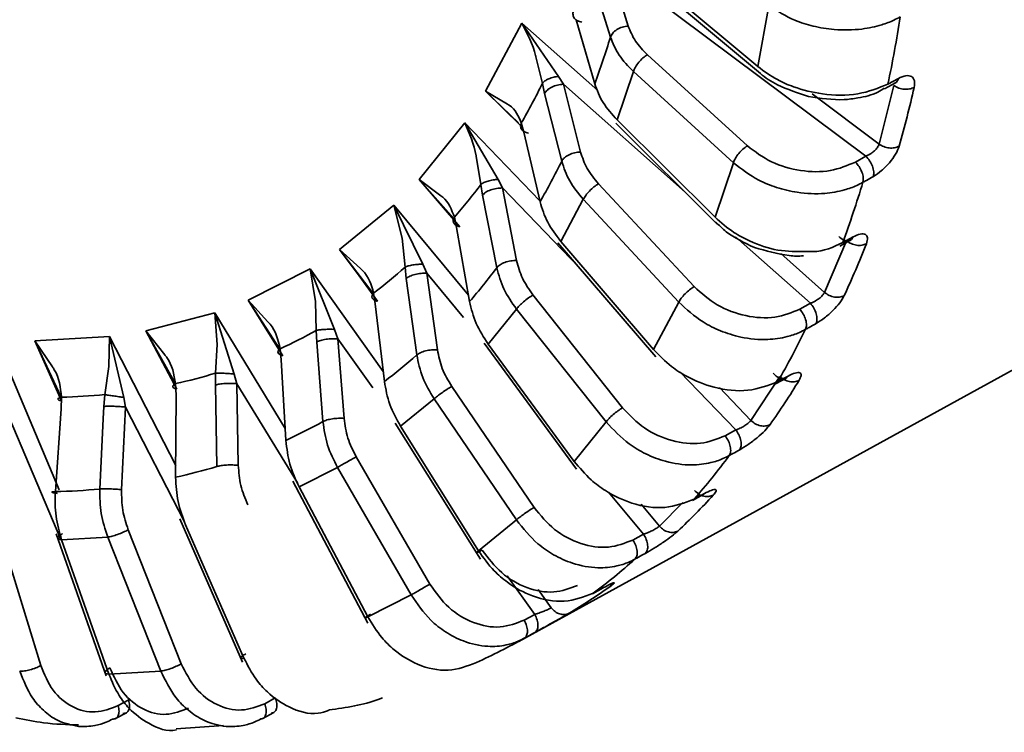
# Paper-space layout 'Blatt3' of a CAD drawing. Units: millimetres. Extents: x 0 to 2100, y 0 to 1485.
# Drawn here: x 871 to 875, y 141 to 144 of the extents above; entities that cross this region are included whole.
import ezdxf

# ---------------------------------------------------------------- set-up
doc = ezdxf.new("R2010")
doc.units = ezdxf.units.MM

psp = doc.layouts.new('Blatt3')

# ---------------------------------------------------------------- linework, layer by layer
at = {"color": 7, "linetype": 'Continuous', "lineweight": 35, "ltscale": 5}
for p, q in [((873.3385, 143.6474), (873.2613, 143.8947)), ((874.2857, 143.129), (873.2613, 143.8947)), ((873.1904, 143.8507), (873.2545, 143.6454)), ((873.8553, 143.4857), (873.4505, 143.8242)), ((873.4509, 143.8049), (873.8659, 143.4578)), ((873.8996, 143.7283), (873.8553, 143.4857)), ((872.7702, 143.3882), (872.9146, 143.6592)), ((873.0611, 143.4468), (872.9146, 143.6592)), ((873.205, 143.4171), (873.1306, 143.6726)), ((873.8134, 143.1698), (873.4149, 143.5331)), ((873.2944, 143.2732), (873.3592, 143.4661)), ((873.3592, 143.4661), (873.7576, 143.1029)), ((872.9962, 143.419), (873.0049, 143.3787)), ((873.0801, 143.4151), (873.0611, 143.4468)), ((873.1485, 143.1453), (873.0801, 143.4151)), ((874.3604, 143.397), (874.4039, 143.4204)), ((874.3738, 143.4161), (874.4154, 143.4386)), ((872.9011, 143.2611), (872.7702, 143.3882)), ((872.7702, 143.3882), (872.9101, 143.2501)), ((873.0049, 143.3787), (873.0733, 143.109)), ((874.0712, 143.3776), (874.3383, 143.1771)), ((874.3383, 143.1771), (874.3976, 143.4098)), ((872.5055, 143.0361), (872.6873, 143.2619)), ((872.8196, 143.0363), (872.6873, 143.2619)), ((872.9225, 143.224), (872.9123, 143.2615)), ((873.2885, 143.2604), (873.6942, 142.857)), ((873.6846, 142.8853), (873.2944, 143.2732)), ((872.987, 142.9471), (872.9225, 143.224)), ((873.7576, 143.1029), (873.6846, 142.8853)), ((874.2857, 143.129), (874.2438, 143.1053)), ((872.6438, 142.8799), (872.5055, 143.0361)), ((872.5055, 143.0361), (872.6677, 142.8476)), ((872.837, 143.0021), (872.8196, 143.0363)), ((873.601, 142.609), (873.2201, 143.0187)), ((872.7513, 143.0163), (872.7581, 142.9736)), ((872.8935, 142.7131), (872.837, 143.0021)), ((872.9022, 141.1955), (876.2172, 143.0158)), ((872.7581, 142.9736), (872.8146, 142.6845)), ((873.0699, 142.7893), (873.1592, 142.9569)), ((873.1592, 142.9569), (873.54, 142.5472)), ((872.1882, 142.7568), (872.4044, 142.9338)), ((872.5204, 142.6985), (872.4044, 142.9338)), ((872.4044, 142.9338), (872.4377, 142.8021)), ((872.6544, 142.8447), (872.6457, 142.8851)), ((872.7061, 142.5497), (872.6544, 142.8447)), ((873.0583, 142.7839), (873.4483, 142.3287)), ((873.4393, 142.3582), (873.0699, 142.7893)), ((874.1209, 142.586), (874.2087, 142.7915)), ((874.1815, 142.7708), (874.2247, 142.7941)), ((874.1933, 142.7846), (874.2348, 142.8071)), ((871.8231, 142.5545), (872.0704, 142.6799)), ((872.1681, 142.4386), (872.0704, 142.6799)), ((872.0704, 142.6799), (872.0919, 142.5503)), ((872.4493, 142.6863), (872.4538, 142.6417)), ((872.5357, 142.6623), (872.5204, 142.6985)), ((872.2654, 142.6516), (872.3396, 142.5505)), ((872.4538, 142.6417), (872.4958, 142.3368)), ((872.5777, 142.3574), (872.5357, 142.6623)), ((872.3304, 142.5407), (872.3236, 142.5834)), ((873.316, 142.1261), (872.9588, 142.5758)), ((872.3667, 142.2311), (872.3304, 142.5407)), ((872.7806, 142.3802), (872.8929, 142.5198)), ((872.8929, 142.5198), (873.2502, 142.0701)), ((873.54, 142.5472), (873.4393, 142.3582)), ((874.0645, 142.5428), (874.0224, 142.5192)), ((871.4161, 142.4326), (871.6906, 142.5044)), ((871.7683, 142.2608), (871.6906, 142.5044)), ((871.6906, 142.5044), (871.6999, 142.3788)), ((871.5333, 142.2217), (871.4161, 142.4326)), ((871.4161, 142.4326), (871.5389, 142.2008)), ((871.8931, 142.4428), (871.9614, 142.3338)), ((872.0949, 142.4343), (872.0967, 142.3883)), ((872.181, 142.4009), (872.1681, 142.4386)), ((870.9736, 142.3929), (871.2709, 142.41)), ((871.0777, 142.1679), (870.9736, 142.3929)), ((870.9736, 142.3929), (871.0788, 142.1535)), ((871.2709, 142.41), (871.2677, 142.2903)), ((871.3273, 142.1678), (871.2709, 142.41)), ((872.206, 142.0839), (872.181, 142.4009)), ((871.9556, 142.3167), (871.9512, 142.3614)), ((872.0967, 142.3883), (872.1217, 142.0713)), ((872.7638, 142.3831), (873.1321, 141.881)), ((873.1234, 141.9127), (872.7806, 142.3802)), ((871.9741, 141.9965), (871.9556, 142.3167)), ((871.6938, 142.2641), (871.6927, 142.2173)), ((871.7784, 142.2221), (871.7683, 142.2608)), ((873.8274, 142.0759), (873.9424, 142.251)), ((873.9249, 142.2212), (873.9678, 142.2444)), ((873.9344, 142.2303), (873.9759, 142.2528)), ((871.536, 142.1763), (871.5343, 142.2223)), ((871.6927, 142.2173), (871.6984, 141.8922)), ((871.7842, 141.897), (871.7784, 142.2221)), ((872.9631, 141.7289), (872.6351, 142.2115)), ((871.0783, 142.1218), (871.0794, 142.1685)), ((871.2522, 142.1784), (871.2479, 142.1315)), ((871.3345, 142.1288), (871.3273, 142.1678)), ((871.5345, 141.8494), (871.536, 142.1763)), ((872.431, 142.0523), (872.5647, 142.1617)), ((872.5647, 142.1617), (872.8927, 141.6791)), ((871.0549, 141.7921), (871.0783, 142.1218)), ((871.319, 141.7996), (871.3345, 142.1288)), ((871.2456, 142.0825), (871.2324, 141.8024)), ((872.4096, 142.0647), (872.7492, 141.5224)), ((872.7419, 141.5557), (872.431, 142.0523)), ((873.2502, 142.0701), (873.1234, 141.9127)), ((873.7674, 142.038), (873.7254, 142.0146)), ((872.5478, 141.4235), (872.2542, 141.9314)), ((872.0267, 141.8107), (872.1795, 141.8882)), ((872.1795, 141.8882), (872.4731, 141.3803)), ((872.0014, 141.8338), (872.3007, 141.2683)), ((872.3007, 141.2929), (872.0267, 141.8107)), ((873.5946, 141.7569), (873.6372, 141.78)), ((873.6012, 141.762), (873.6425, 141.7845)), ((871.5505, 141.6834), (871.801, 141.1126)), ((871.8069, 141.1285), (871.574, 141.6593)), ((872.8927, 141.6791), (872.7419, 141.5557)), ((870.9968, 141.099), (870.8317, 141.6337)), ((871.0588, 141.6238), (871.2575, 141.0578)), ((871.0801, 141.6005), (871.2639, 141.6111)), ((871.2639, 141.6111), (871.4753, 141.0769)), ((871.5568, 141.106), (871.3453, 141.6402)), ((873.3994, 141.6225), (873.3573, 141.5992)), ((871.2681, 141.065), (871.0801, 141.6005)), ((873.1988, 141.3869), (873.2401, 141.4095)), ((872.4731, 141.3803), (872.3007, 141.2929)), ((873.1958, 141.385), (873.2381, 141.4082)), ((872.966, 141.3029), (872.9239, 141.2798)), ((871.4753, 141.0769), (871.2681, 141.065)), ((871.3473, 140.9619), (871.3053, 140.9392)), ((871.9318, 140.97), (871.8898, 140.9471)), ((871.2946, 140.8874), (871.3383, 140.911)), ((871.8818, 140.8883), (871.9254, 140.912)), ((871.5366, 140.8471), (871.725, 140.8598))]:
    psp.add_line(p, q, dxfattribs=at)
at = {"color": 1, "linetype": 'Continuous', "lineweight": 35, "ltscale": 5}
for p, q in [((872.9146, 143.6592), (873.2172, 143.39)), ((873.2545, 143.6454), (873.2676, 143.6034)), ((872.9708, 143.5244), (872.9962, 143.419)), ((873.5656, 142.9849), (873.0801, 143.4151)), ((872.8579, 143.3356), (872.7702, 143.3882)), ((872.6873, 143.2619), (872.9861, 142.9511)), ((872.7321, 143.1285), (872.7513, 143.0163)), ((872.5913, 142.9714), (872.5055, 143.0361)), ((873.1431, 142.6849), (872.837, 143.0021)), ((872.4044, 142.9338), (872.7018, 142.5743)), ((872.4377, 142.8021), (872.4493, 142.6863)), ((874.0645, 142.5428), (873.7659, 142.8074)), ((872.3222, 142.581), (872.1882, 142.7568)), ((872.1882, 142.7568), (872.2654, 142.6516)), ((872.2711, 142.681), (872.1882, 142.7568)), ((873.9473, 142.7404), (874.1209, 142.586)), ((872.0704, 142.6799), (872.3621, 142.2703)), ((872.6821, 142.486), (872.5357, 142.6623)), ((871.9502, 142.3603), (871.8231, 142.5545)), ((871.8231, 142.5545), (871.8931, 142.4428)), ((871.9024, 142.4686), (871.8231, 142.5545)), ((872.0919, 142.5503), (872.0949, 142.4343)), ((871.6906, 142.5044), (871.9714, 142.0431)), ((871.491, 142.3373), (871.4161, 142.4326)), ((870.8179, 142.3982), (871.0699, 141.7995)), ((871.0432, 142.2892), (870.9736, 142.3929)), ((871.2709, 142.41), (871.5347, 141.8956)), ((872.3205, 142.2057), (872.181, 142.4009)), ((871.6999, 142.3788), (871.6938, 142.2641)), ((871.2677, 142.2903), (871.2522, 142.1784)), ((873.7674, 142.038), (873.5441, 142.2694)), ((872.0202, 141.8269), (871.7784, 142.2221)), ((873.7019, 142.2064), (873.8274, 142.0759)), ((871.0768, 141.601), (870.8561, 142.1223)), ((871.2479, 142.1315), (871.2456, 142.0825)), ((871.5699, 141.6722), (871.3345, 142.1288)), ((873.3994, 141.6225), (873.2601, 141.7902)), ((873.3907, 141.7416), (873.4625, 141.6548)), ((873.4625, 141.6548), (873.5559, 141.7494)), ((872.966, 141.3029), (872.8564, 141.4562)), ((872.9799, 141.4026), (873.0319, 141.3295))]:
    psp.add_line(p, q, dxfattribs=at)
at = {"color": 7, "linetype": 'Continuous', "lineweight": 35, "ltscale": 25}
for centre, radius, start, end in [((869.3018, 144.4805), 5.1824, 348.1479, 351.1579), ((869.892, 144.6337), 3.5293, 339.8346, 343.0267), ((870.5566, 144.6178), 2.7183, 330.0672, 333.8311), ((869.9417, 144.4353), 4.6525, 344.2003, 347.1792), ((870.501, 144.3757), 2.8672, 330.116, 333.7823), ((870.2802, 144.2326), 4.1725, 339.6934, 343.1715), ((870.9194, 144.3828), 2.2854, 319.0553, 323.2806), ((870.7947, 144.1509), 3.7525, 335.1355, 338.5734), ((871.0906, 144.2179), 2.0474, 307.0297, 311.5765), ((870.8837, 144.1277), 2.4107, 319.1101, 323.2259), ((871.1192, 144.1801), 2, 294.5807, 299.1991), ((871.0001, 143.9276), 3.3898, 329.9539, 333.9486), ((871.0643, 143.9538), 2.1596, 307.0886, 311.5176), ((871.0721, 144.3139), 2.142, 282.4593, 286.8712), ((871.3799, 143.8424), 3.0903, 324.7584, 328.6715), ((871.0236, 144.6446), 2.4767, 271.2912, 275.2961), ((871.0945, 143.9139), 2.1096, 294.6405, 299.1392), ((871.4526, 143.6344), 2.85, 318.9281, 323.4126), ((871.0448, 144.055), 2.2594, 282.5165, 286.814), ((870.9936, 144.4039), 2.6125, 271.3432, 275.2442), ((871.7072, 143.5835), 2.6724, 313.1892, 317.5003), ((871.6661, 143.4288), 2.5532, 306.8927, 311.7185), ((871.8225, 143.449), 2.495, 300.8642, 305.3775), ((871.7018, 143.3816), 2.494, 294.4416, 299.3433)]:
    psp.add_arc(centre, radius, start, end, dxfattribs=at)
at = {"color": 7, "linetype": 'Continuous', "lineweight": 35, "ltscale": 5}
for points, knots in [([(873.8996, 143.7283), (873.9325, 143.7073), (873.9852, 143.6736), (874.0774, 143.6451), (874.1681, 143.63), (874.2629, 143.6316), (874.3422, 143.6485), (874.3917, 143.6671), (874.4145, 143.6795), (874.4227, 143.6839)], [0, 0, 0, 0, 0.220363, 0.352788, 0.499751, 0.692886, 0.840753, 0.943167, 1, 1, 1, 1]), ([(873.1533, 143.6626), (873.1476, 143.6641), (873.1357, 143.667), (873.1235, 143.6775), (873.1169, 143.6912), (873.1185, 143.7017), (873.1192, 143.7067)], [0, 0, 0, 0, 0.24273, 0.499992, 0.757258, 1, 1, 1, 1]), ([(872.9146, 143.6592), (872.9365, 143.6167), (872.9593, 143.5726), (872.9703, 143.5262), (872.9708, 143.5244)], [0, 0, 0, 0, 0.962686, 1, 1, 1, 1]), ([(873.4149, 143.5331), (873.3976, 143.5508), (873.3629, 143.5863), (873.3466, 143.6271), (873.3385, 143.6474)], [0, 0, 0, 0, 0.500004, 1, 1, 1, 1]), ([(873.2676, 143.6034), (873.2773, 143.579), (873.2969, 143.5301), (873.3384, 143.4874), (873.3592, 143.4661)], [0, 0, 0, 0, 0.499999, 1, 1, 1, 1]), ([(874.3738, 143.4161), (874.3353, 143.4005), (874.2583, 143.3694), (874.1205, 143.3709), (874.0109, 143.3978), (873.9229, 143.4361), (873.8802, 143.4674), (873.8553, 143.4857)], [0, 0, 0, 0, 0.249613, 0.499239, 0.703901, 0.827331, 1, 1, 1, 1]), ([(873.86, 143.4636), (873.8617, 143.4619), (873.8816, 143.4419), (873.9454, 143.4032), (874.0148, 143.3809), (874.057, 143.3672)], [0, 0, 0, 0, 0.035337, 0.413119, 1, 1, 1, 1]), ([(874.4154, 143.4386), (874.4257, 143.4431), (874.4463, 143.452), (874.469, 143.448), (874.4816, 143.4317), (874.4793, 143.4124), (874.4782, 143.4029)], [0, 0, 0, 0, 0.250355, 0.502417, 0.753931, 1, 1, 1, 1]), ([(873.0611, 143.4468), (873.0545, 143.4458), (873.0408, 143.4439), (873.0212, 143.4373), (873.0049, 143.4287), (872.9991, 143.4222), (872.9962, 143.419)], [0, 0, 0, 0, 0.236216, 0.490959, 0.750621, 1, 1, 1, 1]), ([(873.205, 143.4171), (873.2144, 143.3916), (873.2333, 143.3408), (873.274, 143.2958), (873.2944, 143.2732)], [0, 0, 0, 0, 0.5, 1, 1, 1, 1]), ([(874.4154, 143.4386), (874.4135, 143.4331), (874.41, 143.4229), (874.4015, 143.4198), (874.3976, 143.4184)], [0, 0, 0, 0, 0.540632, 1, 1, 1, 1]), ([(874.057, 143.3672), (874.105, 143.3597), (874.172, 143.3492), (874.2645, 143.3614), (874.3206, 143.3748), (874.351, 143.3941), (874.3592, 143.3992)], [0, 0, 0, 0, 0.440137, 0.614876, 0.896493, 1, 1, 1, 1]), ([(872.9123, 143.2615), (872.9007, 143.2886), (872.8883, 143.3179), (872.86, 143.3343), (872.8579, 143.3356)], [0, 0, 0, 0, 0.92544, 1, 1, 1, 1]), ([(872.6873, 143.2619), (872.7055, 143.2191), (872.724, 143.1758), (872.732, 143.1291), (872.7321, 143.1285)], [0, 0, 0, 0, 0.987288, 1, 1, 1, 1]), ([(872.9403, 143.2202), (872.9349, 143.2217), (872.9236, 143.2248), (872.9129, 143.2348), (872.9082, 143.2475), (872.9109, 143.2569), (872.9123, 143.2615)], [0, 0, 0, 0, 0.242734, 0.499998, 0.757263, 1, 1, 1, 1]), ([(874.3383, 143.1771), (874.3365, 143.1728), (874.3339, 143.1661), (874.3266, 143.1568), (874.3184, 143.1483), (874.3081, 143.1404), (874.2964, 143.1334), (874.2895, 143.1305), (874.2857, 143.129)], [0, 0, 0, 0, 0.230475, 0.352664, 0.479703, 0.689479, 0.832227, 1, 1, 1, 1]), ([(873.2201, 143.0187), (873.2036, 143.0386), (873.1705, 143.0784), (873.1558, 143.123), (873.1485, 143.1453)], [0, 0, 0, 0, 0.500004, 1, 1, 1, 1]), ([(874.2438, 143.1053), (874.2117, 143.0917), (874.1472, 143.0643), (874.0256, 143.0665), (873.9054, 143.1006), (873.8439, 143.1469), (873.8134, 143.1698)], [0, 0, 0, 0, 0.248005, 0.500013, 0.752, 1, 1, 1, 1]), ([(874.4184, 143.1685), (874.4144, 143.1581), (874.4064, 143.1371), (874.3807, 143.1019), (874.3487, 143.0695), (874.3267, 143.0552), (874.3158, 143.048)], [0, 0, 0, 0, 0.245819, 0.497578, 0.749866, 1, 1, 1, 1]), ([(873.0733, 143.109), (873.0821, 143.0822), (873.0998, 143.0287), (873.1394, 142.9808), (873.1592, 142.9569)], [0, 0, 0, 0, 0.499999, 1, 1, 1, 1]), ([(873.7576, 143.1029), (873.7897, 143.078), (873.8411, 143.0382), (873.9316, 143.0018), (874.021, 142.9803), (874.1148, 142.9766), (874.1935, 142.9906), (874.2429, 143.0082), (874.2658, 143.0203), (874.2739, 143.0247)], [0, 0, 0, 0, 0.2203631, 0.3527881, 0.4997506, 0.6928858, 0.8407529, 0.9431669, 1, 1, 1, 1]), ([(872.8196, 143.0363), (872.813, 143.0358), (872.7993, 143.0347), (872.779, 143.0301), (872.7615, 143.0238), (872.7547, 143.0188), (872.7513, 143.0163)], [0, 0, 0, 0, 0.236216, 0.490959, 0.750621, 1, 1, 1, 1]), ([(874.3158, 143.048), (874.3065, 143.0428), (874.2925, 143.0348), (874.2786, 143.0272), (874.2739, 143.0247)], [0, 0, 0, 0, 0.66185, 1, 1, 1, 1]), ([(872.6457, 142.8851), (872.6348, 142.9152), (872.6228, 142.9485), (872.594, 142.9695), (872.5913, 142.9714)], [0, 0, 0, 0, 0.90769, 1, 1, 1, 1]), ([(872.987, 142.9471), (872.9954, 142.9195), (873.0122, 142.8643), (873.0507, 142.8143), (873.0699, 142.7893)], [0, 0, 0, 0, 0.5, 1, 1, 1, 1]), ([(872.6677, 142.8476), (872.6625, 142.8491), (872.652, 142.8522), (872.6428, 142.8614), (872.6398, 142.8729), (872.6438, 142.8811), (872.6457, 142.8851)], [0, 0, 0, 0, 0.242734, 0.499998, 0.757263, 1, 1, 1, 1]), ([(873.6862, 142.8675), (873.7, 142.8537), (873.7433, 142.8109), (873.8017, 142.7836), (873.8414, 142.7651)], [0, 0, 0, 0, 0.320561, 1, 1, 1, 1]), ([(874.1933, 142.7846), (874.156, 142.7665), (874.1121, 142.7451), (874.0572, 142.7489), (874.0489, 142.7495)], [0, 0, 0, 0, 0.848853, 1, 1, 1, 1]), ([(874.2348, 142.8071), (874.2449, 142.8117), (874.2652, 142.8209), (874.2856, 142.8189), (874.295, 142.8054), (874.2902, 142.7885), (874.2879, 142.7801)], [0, 0, 0, 0, 0.250356, 0.502418, 0.753932, 1, 1, 1, 1]), ([(873.8414, 142.7651), (873.8874, 142.7518), (873.952, 142.7332), (874.019, 142.7291), (874.0372, 142.7322), (874.0377, 142.7323)], [0, 0, 0, 0, 0.706751, 0.990769, 1, 1, 1, 1]), ([(872.9588, 142.5758), (872.9434, 142.5976), (872.9126, 142.6412), (872.8999, 142.6891), (872.8935, 142.7131)], [0, 0, 0, 0, 0.5000042, 1, 1, 1, 1]), ([(872.3236, 142.5834), (872.3138, 142.6163), (872.3029, 142.653), (872.2741, 142.6783), (872.2711, 142.681)], [0, 0, 0, 0, 0.895974, 1, 1, 1, 1]), ([(872.5204, 142.6985), (872.5138, 142.6983), (872.5001, 142.6981), (872.4793, 142.6955), (872.4608, 142.6915), (872.4531, 142.688), (872.4493, 142.6863)], [0, 0, 0, 0, 0.236216, 0.490959, 0.750621, 1, 1, 1, 1]), ([(872.8146, 142.6845), (872.8223, 142.6558), (872.8376, 142.5983), (872.8745, 142.5459), (872.8929, 142.5198)], [0, 0, 0, 0, 0.499999, 1, 1, 1, 1]), ([(874.0224, 142.5192), (873.9905, 142.5061), (873.9261, 142.4797), (873.8066, 142.4877), (873.6894, 142.5301), (873.6303, 142.5828), (873.601, 142.609)], [0, 0, 0, 0, 0.248005, 0.500013, 0.752, 1, 1, 1, 1]), ([(872.3396, 142.5505), (872.3348, 142.552), (872.3249, 142.5551), (872.3173, 142.5633), (872.3161, 142.5732), (872.3212, 142.5801), (872.3236, 142.5834)], [0, 0, 0, 0, 0.242734, 0.499998, 0.757263, 1, 1, 1, 1]), ([(872.7061, 142.5497), (872.7132, 142.5202), (872.7273, 142.4613), (872.7628, 142.4072), (872.7806, 142.3802)], [0, 0, 0, 0, 0.5, 1, 1, 1, 1]), ([(874.1209, 142.586), (874.1186, 142.5821), (874.1152, 142.5763), (874.107, 142.568), (874.098, 142.5604), (874.0872, 142.5533), (874.0751, 142.5469), (874.0682, 142.5442), (874.0645, 142.5428)], [0, 0, 0, 0, 0.230807, 0.352909, 0.479691, 0.689483, 0.832231, 1, 1, 1, 1]), ([(874.1994, 142.5731), (874.1942, 142.5638), (874.1838, 142.5452), (874.1549, 142.5131), (874.1208, 142.483), (874.0985, 142.4691), (874.0874, 142.4621)], [0, 0, 0, 0, 0.2457306, 0.497535, 0.7499017, 1, 1, 1, 1]), ([(873.54, 142.5472), (873.5708, 142.5189), (873.6201, 142.4736), (873.708, 142.4303), (873.7953, 142.4029), (873.8875, 142.3946), (873.9654, 142.406), (874.0145, 142.4226), (874.0374, 142.4346), (874.0455, 142.4389)], [0, 0, 0, 0, 0.220363, 0.352788, 0.499751, 0.692886, 0.840753, 0.943167, 1, 1, 1, 1]), ([(871.9512, 142.3614), (871.9429, 142.3966), (871.9335, 142.4361), (871.9055, 142.4653), (871.9024, 142.4686)], [0, 0, 0, 0, 0.889707, 1, 1, 1, 1]), ([(872.1681, 142.4386), (872.1615, 142.4388), (872.148, 142.4393), (872.1269, 142.4387), (872.1076, 142.437), (872.0991, 142.4351), (872.0949, 142.4343)], [0, 0, 0, 0, 0.236216, 0.490959, 0.750621, 1, 1, 1, 1]), ([(874.0874, 142.4621), (874.0781, 142.4569), (874.0641, 142.449), (874.0502, 142.4414), (874.0455, 142.4389)], [0, 0, 0, 0, 0.66185, 1, 1, 1, 1]), ([(871.9614, 142.3338), (871.9569, 142.3352), (871.9478, 142.338), (871.9417, 142.345), (871.9422, 142.3532), (871.9482, 142.3587), (871.9512, 142.3614)], [0, 0, 0, 0, 0.242734, 0.499998, 0.757263, 1, 1, 1, 1]), ([(872.6351, 142.2115), (872.6211, 142.2348), (872.593, 142.2814), (872.5828, 142.3321), (872.5777, 142.3574)], [0, 0, 0, 0, 0.500004, 1, 1, 1, 1]), ([(873.9344, 142.2303), (873.8964, 142.2156), (873.8204, 142.1862), (873.6878, 142.2004), (873.5839, 142.2417), (873.5015, 142.2943), (873.4622, 142.3347), (873.4393, 142.3582)], [0, 0, 0, 0, 0.249613, 0.499239, 0.703902, 0.827331, 1, 1, 1, 1]), ([(871.5343, 142.2223), (871.5278, 142.2594), (871.5204, 142.3012), (871.4939, 142.3337), (871.491, 142.3373)], [0, 0, 0, 0, 0.888712, 1, 1, 1, 1]), ([(872.4958, 142.3368), (872.5019, 142.3064), (872.5142, 142.2457), (872.5478, 142.1897), (872.5647, 142.1617)], [0, 0, 0, 0, 0.4999991, 1, 1, 1, 1]), ([(871.0794, 142.1685), (871.0751, 142.2071), (871.0702, 142.2503), (871.0458, 142.2854), (871.0432, 142.2892)], [0, 0, 0, 0, 0.893214, 1, 1, 1, 1]), ([(871.7683, 142.2608), (871.7619, 142.2613), (871.7485, 142.2625), (871.7272, 142.2637), (871.7074, 142.2643), (871.6983, 142.2641), (871.6938, 142.2641)], [0, 0, 0, 0, 0.236216, 0.490959, 0.750621, 1, 1, 1, 1]), ([(873.9759, 142.2528), (873.9858, 142.2576), (874.0057, 142.267), (874.0239, 142.2673), (874.0302, 142.2571), (874.0231, 142.2427), (874.0196, 142.2356)], [0, 0, 0, 0, 0.250356, 0.502418, 0.753932, 1, 1, 1, 1]), ([(871.5389, 142.2008), (871.5348, 142.202), (871.5264, 142.2045), (871.5218, 142.2101), (871.5238, 142.2164), (871.5309, 142.2204), (871.5343, 142.2223)], [0, 0, 0, 0, 0.242734, 0.499998, 0.757263, 1, 1, 1, 1]), ([(872.3667, 142.2311), (872.3721, 142.2002), (872.3831, 142.1383), (872.415, 142.0809), (872.431, 142.0523)], [0, 0, 0, 0, 0.5, 1, 1, 1, 1]), ([(871.0788, 142.1535), (871.0751, 142.1546), (871.0674, 142.1567), (871.0643, 142.1607), (871.0678, 142.1649), (871.0756, 142.1673), (871.0794, 142.1685)], [0, 0, 0, 0, 0.242734, 0.499998, 0.757263, 1, 1, 1, 1]), ([(871.3273, 142.1678), (871.321, 142.1687), (871.308, 142.1704), (871.2867, 142.1734), (871.2666, 142.1763), (871.2569, 142.1777), (871.2522, 142.1784)], [0, 0, 0, 0, 0.236216, 0.490959, 0.750621, 1, 1, 1, 1]), ([(873.7254, 142.0146), (873.6936, 142.0019), (873.6295, 141.9763), (873.5128, 141.9894), (873.3996, 142.039), (873.3437, 142.0972), (873.316, 142.1261)], [0, 0, 0, 0, 0.248005, 0.500013, 0.752, 1, 1, 1, 1]), ([(872.2542, 141.9314), (872.2417, 141.9559), (872.2169, 142.0048), (872.2096, 142.0576), (872.206, 142.0839)], [0, 0, 0, 0, 0.500004, 1, 1, 1, 1]), ([(872.1218, 142.0713), (872.1261, 142.0397), (872.1349, 141.9764), (872.1647, 141.9176), (872.1795, 141.8882)], [0, 0, 0, 0, 0.499999, 1, 1, 1, 1]), ([(873.2502, 142.0701), (873.2792, 142.0389), (873.3258, 141.9889), (873.4102, 141.9396), (873.4946, 141.9071), (873.5845, 141.8948), (873.6612, 141.9039), (873.71, 141.9196), (873.7328, 141.9315), (873.741, 141.9357)], [0, 0, 0, 0, 0.2203631, 0.3527881, 0.4997506, 0.6928858, 0.8407529, 0.9431669, 1, 1, 1, 1]), ([(873.8274, 142.0759), (873.8247, 142.0726), (873.8205, 142.0676), (873.8114, 142.0604), (873.8018, 142.0538), (873.7904, 142.0476), (873.7781, 142.0418), (873.7712, 142.0393), (873.7674, 142.038)], [0, 0, 0, 0, 0.230747, 0.352864, 0.479691, 0.689476, 0.832226, 1, 1, 1, 1]), ([(873.9038, 142.0592), (873.8975, 142.0513), (873.8847, 142.0354), (873.8529, 142.0068), (873.8167, 141.9792), (873.7941, 141.9656), (873.7828, 141.9588)], [0, 0, 0, 0, 0.24573, 0.497535, 0.749902, 1, 1, 1, 1]), ([(871.9741, 141.9965), (871.9777, 141.9644), (871.9849, 141.9004), (872.0128, 141.8406), (872.0267, 141.8107)], [0, 0, 0, 0, 0.5, 1, 1, 1, 1]), ([(873.7828, 141.9588), (873.7735, 141.9536), (873.7595, 141.9458), (873.7457, 141.9383), (873.741, 141.9357)], [0, 0, 0, 0, 0.66185, 1, 1, 1, 1]), ([(871.822, 141.7399), (871.8114, 141.7652), (871.7901, 141.8158), (871.7862, 141.87), (871.7842, 141.897)], [0, 0, 0, 0, 0.500004, 1, 1, 1, 1]), ([(873.6012, 141.762), (873.5635, 141.7476), (873.4882, 141.7188), (873.3595, 141.7379), (873.2598, 141.7849), (873.1815, 141.8431), (873.1448, 141.887), (873.1234, 141.9127)], [0, 0, 0, 0, 0.249613, 0.499239, 0.703901, 0.827331, 1, 1, 1, 1]), ([(871.5345, 141.8494), (871.536, 141.8167), (871.5392, 141.7513), (871.5624, 141.69), (871.574, 141.6593)], [0, 0, 0, 0, 0.5, 1, 1, 1, 1]), ([(871.2324, 141.8024), (871.2326, 141.7695), (871.2331, 141.7037), (871.2536, 141.6419), (871.2639, 141.6111)], [0, 0, 0, 0, 0.499999, 1, 1, 1, 1]), ([(871.0549, 141.7921), (871.0542, 141.7592), (871.0528, 141.6933), (871.071, 141.6314), (871.0801, 141.6005)], [0, 0, 0, 0, 0.5, 1, 1, 1, 1]), ([(871.3453, 141.6402), (871.3367, 141.6659), (871.3195, 141.7173), (871.3192, 141.7722), (871.319, 141.7996)], [0, 0, 0, 0, 0.500004, 1, 1, 1, 1]), ([(873.6425, 141.7845), (873.6386, 141.7814), (873.6311, 141.7752), (873.6201, 141.7777), (873.6147, 141.7788)], [0, 0, 0, 0, 0.5138982, 1, 1, 1, 1]), ([(873.6425, 141.7845), (873.6523, 141.7894), (873.6718, 141.7992), (873.688, 141.802), (873.6915, 141.7954), (873.6821, 141.7838), (873.6775, 141.7781)], [0, 0, 0, 0, 0.250356, 0.502418, 0.753932, 1, 1, 1, 1]), ([(873.3573, 141.5992), (873.3257, 141.5869), (873.2621, 141.5621), (873.1488, 141.5795), (873.0407, 141.6349), (872.9888, 141.6977), (872.9631, 141.7289)], [0, 0, 0, 0, 0.2480053, 0.5000125, 0.7519996, 1, 1, 1, 1]), ([(872.8927, 141.6791), (872.9196, 141.6455), (872.9627, 141.5917), (873.0428, 141.5373), (873.1236, 141.5007), (873.2107, 141.4851), (873.2859, 141.4922), (873.3342, 141.5072), (873.357, 141.5189), (873.3652, 141.5231)], [0, 0, 0, 0, 0.220363, 0.352788, 0.499751, 0.692886, 0.840753, 0.943167, 1, 1, 1, 1]), ([(873.4625, 141.6548), (873.4593, 141.6522), (873.4545, 141.6481), (873.4446, 141.6422), (873.4343, 141.6365), (873.4226, 141.6312), (873.41, 141.6261), (873.4031, 141.6237), (873.3994, 141.6225)], [0, 0, 0, 0, 0.230795, 0.3529, 0.479691, 0.689481, 0.83223, 1, 1, 1, 1]), ([(873.5362, 141.6351), (873.5288, 141.6286), (873.5139, 141.6156), (873.4793, 141.5908), (873.4412, 141.5658), (873.4184, 141.5527), (873.407, 141.5461)], [0, 0, 0, 0, 0.245731, 0.497535, 0.749902, 1, 1, 1, 1]), ([(873.1988, 141.3869), (873.1616, 141.3728), (873.0871, 141.3445), (872.9629, 141.3675), (872.8683, 141.4189), (872.795, 141.4816), (872.7615, 141.5284), (872.7419, 141.5557)], [0, 0, 0, 0, 0.249613, 0.499239, 0.703901, 0.827331, 1, 1, 1, 1]), ([(872.7561, 141.5594), (872.7805, 141.5272), (872.8299, 141.4624), (872.9339, 141.4036), (873.0435, 141.3832), (873.1055, 141.4067), (873.1363, 141.4184)], [0, 0, 0, 0, 0.248001, 0.499986, 0.751992, 1, 1, 1, 1]), ([(873.407, 141.5461), (873.3977, 141.541), (873.3837, 141.5332), (873.3699, 141.5257), (873.3652, 141.5231)], [0, 0, 0, 0, 0.66185, 1, 1, 1, 1]), ([(872.9239, 141.2798), (872.8926, 141.2678), (872.8295, 141.2436), (872.7204, 141.2642), (872.6182, 141.3243), (872.5711, 141.3906), (872.5478, 141.4235)], [0, 0, 0, 0, 0.248005, 0.500013, 0.752, 1, 1, 1, 1]), ([(873.2401, 141.4095), (873.2497, 141.4146), (873.2689, 141.4248), (873.2832, 141.4303), (873.284, 141.4275), (873.2726, 141.4189), (873.267, 141.4147)], [0, 0, 0, 0, 0.250356, 0.502418, 0.753931, 1, 1, 1, 1]), ([(873.2637, 141.4217), (873.2648, 141.4219), (873.2712, 141.4231), (873.2773, 141.4255), (873.2807, 141.4274), (873.281, 141.4276)], [0, 0, 0, 0, 0.147717, 0.922278, 1, 1, 1, 1]), ([(872.4731, 141.3803), (872.4975, 141.3449), (872.5366, 141.2881), (872.6116, 141.2299), (872.6882, 141.1901), (872.772, 141.1719), (872.8454, 141.1775), (872.8931, 141.1919), (872.9159, 141.2035), (872.924, 141.2076)], [0, 0, 0, 0, 0.220363, 0.352788, 0.499751, 0.692886, 0.840753, 0.943167, 1, 1, 1, 1]), ([(872.7338, 141.1111), (872.697, 141.0972), (872.6233, 141.0692), (872.5045, 141.0949), (872.4156, 141.1496), (872.3481, 141.2155), (872.3182, 141.2644), (872.3007, 141.2929)], [0, 0, 0, 0, 0.249613, 0.49924, 0.703981, 0.827414, 1, 1, 1, 1]), ([(873.1024, 141.3073), (873.0941, 141.3024), (873.0772, 141.2925), (873.0402, 141.2717), (873.0004, 141.2496), (872.9773, 141.2369), (872.9658, 141.2306)], [0, 0, 0, 0, 0.24573, 0.497535, 0.749901, 1, 1, 1, 1]), ([(873.0319, 141.3295), (873.0283, 141.3275), (873.0228, 141.3245), (873.0123, 141.3197), (873.0015, 141.3152), (872.9894, 141.3108), (872.9766, 141.3063), (872.9697, 141.3041), (872.966, 141.3029)], [0, 0, 0, 0, 0.230698, 0.352827, 0.479692, 0.68947, 0.832221, 1, 1, 1, 1]), ([(872.9658, 141.2306), (872.9565, 141.2255), (872.9425, 141.2177), (872.9287, 141.2102), (872.924, 141.2076)], [0, 0, 0, 0, 0.66185, 1, 1, 1, 1]), ([(871.3053, 140.9392), (871.275, 140.9276), (871.214, 140.9044), (871.1205, 140.929), (871.0407, 140.9942), (871.0113, 141.0642), (870.9968, 141.099)], [0, 0, 0, 0, 0.248005, 0.500013, 0.752, 1, 1, 1, 1]), ([(871.8898, 140.9471), (871.8591, 140.9355), (871.7973, 140.9121), (871.6982, 140.9364), (871.6103, 141.0014), (871.5745, 141.0713), (871.5568, 141.106)], [0, 0, 0, 0, 0.248005, 0.500013, 0.752, 1, 1, 1, 1]), ([(872.146, 140.9207), (872.1316, 140.9159), (872.0807, 140.8988), (871.9911, 140.9257), (871.909, 140.981), (871.8478, 141.0491), (871.822, 141.0992), (871.8069, 141.1285)], [0, 0, 0, 0, 0.115488, 0.409733, 0.65107, 0.796566, 1, 1, 1, 1]), ([(871.5373, 140.8431), (871.5373, 140.8431), (871.5011, 140.833), (871.4313, 140.862), (871.3563, 140.9159), (871.3021, 140.985), (871.2806, 141.0355), (871.2681, 141.065)], [0, 0, 0, 0, 0.000362, 0.332905, 0.605655, 0.770087, 1, 1, 1, 1]), ([(871.2721, 141.0896), (871.2882, 141.0548), (871.3205, 140.9847), (871.4027, 140.9194), (871.4968, 140.8948), (871.5564, 140.9181), (871.586, 140.9297)], [0, 0, 0, 0, 0.248001, 0.499986, 0.751992, 1, 1, 1, 1]), ([(871.4753, 141.0769), (871.4938, 141.0395), (871.5233, 140.9796), (871.5859, 140.9174), (871.6524, 140.8742), (871.7283, 140.8531), (871.7974, 140.857), (871.8435, 140.8707), (871.8662, 140.8821), (871.8743, 140.8862)], [0, 0, 0, 0, 0.220536, 0.352918, 0.49975, 0.69288, 0.840745, 0.943161, 1, 1, 1, 1]), ([(872.1456, 140.9221), (872.214, 140.9318), (872.2874, 140.9422), (872.3544, 140.9682), (872.359, 140.97)], [0, 0, 0, 0, 0.9310804, 1, 1, 1, 1]), ([(870.8975, 140.8913), (870.9345, 140.8836), (871.0193, 140.8659), (871.1012, 140.8636), (871.1473, 140.8623)], [0, 0, 0, 0, 0.4363832, 1, 1, 1, 1]), ([(871.1468, 140.8564), (871.1689, 140.8562), (871.2063, 140.8558), (871.2517, 140.87), (871.2743, 140.8813), (871.2824, 140.8853)], [0, 0, 0, 0, 0.481458, 0.81493, 1, 1, 1, 1])]:
    psp.add_open_spline(points, degree=3, knots=knots, dxfattribs=at)
for points in [[(873.3385, 143.6474), (873.3306, 143.6464), (873.3149, 143.6443), (873.2927, 143.6338), (873.2751, 143.6196), (873.2701, 143.6088), (873.2676, 143.6034)], [(873.3592, 143.4661), (873.3614, 143.4719), (873.3659, 143.4835), (873.38, 143.5031), (873.3971, 143.5211), (873.409, 143.5291), (873.4149, 143.5331)], [(873.0801, 143.4151), (873.0723, 143.4145), (873.0566, 143.4132), (873.0335, 143.4048), (873.0145, 143.3928), (873.0081, 143.3834), (873.0049, 143.3787)], [(874.4782, 143.4029), (874.4723, 143.4004), (874.4606, 143.3954), (874.4386, 143.3948), (874.4163, 143.3992), (874.4038, 143.4062), (874.3976, 143.4098)], [(874.4184, 143.1685), (874.4125, 143.1661), (874.4008, 143.1611), (874.3789, 143.1609), (874.3568, 143.1658), (874.3444, 143.1734), (874.3383, 143.1771)], [(873.1485, 143.1453), (873.1406, 143.1447), (873.1249, 143.1434), (873.1019, 143.135), (873.0828, 143.1231), (873.0764, 143.1137), (873.0733, 143.109)], [(873.7576, 143.1029), (873.7599, 143.1087), (873.7644, 143.1203), (873.7784, 143.1398), (873.7956, 143.1578), (873.8074, 143.1658), (873.8134, 143.1698)], [(874.2739, 143.0247), (874.2748, 143.0307), (874.2766, 143.0427), (874.2707, 143.0655), (874.2596, 143.088), (874.2491, 143.0995), (874.2438, 143.1053)], [(874.3158, 143.048), (874.3167, 143.0541), (874.3186, 143.0661), (874.3128, 143.089), (874.3017, 143.1116), (874.291, 143.1232), (874.2857, 143.129)], [(873.1592, 142.9569), (873.1621, 142.962), (873.1679, 142.9723), (873.1837, 142.9901), (873.2021, 143.0069), (873.2141, 143.0148), (873.2201, 143.0187)], [(872.837, 143.0021), (872.8292, 143.0019), (872.8137, 143.0013), (872.7899, 142.9949), (872.7695, 142.9854), (872.7619, 142.9775), (872.7581, 142.9736)], [(874.2348, 142.8071), (874.2322, 142.8025), (874.2269, 142.7932), (874.2122, 142.7895), (874.195, 142.7941), (874.1838, 142.8039), (874.1782, 142.8088)], [(874.2879, 142.7801), (874.2821, 142.7776), (874.2704, 142.7728), (874.2487, 142.7732), (874.2268, 142.7791), (874.2147, 142.7874), (874.2087, 142.7915)], [(872.8935, 142.7131), (872.8858, 142.7128), (872.8702, 142.7123), (872.8464, 142.7058), (872.826, 142.6963), (872.8184, 142.6885), (872.8146, 142.6845)], [(872.5357, 142.6623), (872.528, 142.6623), (872.5127, 142.6625), (872.4884, 142.658), (872.4668, 142.6509), (872.4581, 142.6448), (872.4538, 142.6417)], [(873.54, 142.5472), (873.5429, 142.5523), (873.5488, 142.5626), (873.5645, 142.5804), (873.5829, 142.5972), (873.5949, 142.6051), (873.601, 142.609)], [(872.8929, 142.5198), (872.8965, 142.5242), (872.9036, 142.533), (872.921, 142.5489), (872.9405, 142.5644), (872.9527, 142.572), (872.9588, 142.5758)], [(874.1994, 142.5731), (874.1936, 142.5707), (874.1819, 142.5658), (874.1604, 142.5666), (874.1387, 142.573), (874.1268, 142.5816), (874.1209, 142.586)], [(874.0455, 142.4389), (874.0471, 142.4443), (874.0503, 142.4551), (874.0466, 142.4773), (874.0373, 142.5003), (874.0274, 142.5129), (874.0224, 142.5192)], [(874.0874, 142.4621), (874.089, 142.4675), (874.0923, 142.4783), (874.0887, 142.5006), (874.0794, 142.5237), (874.0694, 142.5364), (874.0645, 142.5428)], [(872.181, 142.4009), (872.1735, 142.4012), (872.1585, 142.4019), (872.1338, 142.3995), (872.1113, 142.3949), (872.1016, 142.3905), (872.0967, 142.3883)], [(872.5777, 142.3574), (872.57, 142.3575), (872.5547, 142.3576), (872.5304, 142.3532), (872.5089, 142.3461), (872.5002, 142.3399), (872.4958, 142.3368)], [(873.9759, 142.2528), (873.9726, 142.249), (873.966, 142.2412), (873.9501, 142.2405), (873.9324, 142.2479), (873.9216, 142.259), (873.9162, 142.2646)], [(874.0196, 142.2356), (874.0138, 142.2332), (874.0022, 142.2285), (873.9809, 142.2298), (873.9597, 142.237), (873.9481, 142.2463), (873.9424, 142.251)], [(871.7784, 142.2221), (871.7712, 142.2227), (871.7566, 142.2239), (871.7318, 142.2233), (871.7086, 142.2212), (871.698, 142.2186), (871.6927, 142.2173)], [(872.5647, 142.1617), (872.5688, 142.1653), (872.5771, 142.1724), (872.596, 142.1863), (872.6166, 142.2003), (872.629, 142.2078), (872.6351, 142.2115)], [(871.3345, 142.1288), (871.3275, 142.1295), (871.3134, 142.131), (871.2886, 142.1323), (871.2649, 142.1326), (871.2536, 142.1319), (871.2479, 142.1315)], [(873.2502, 142.0701), (873.2537, 142.0745), (873.2608, 142.0832), (873.2782, 142.0992), (873.2978, 142.1147), (873.31, 142.1223), (873.316, 142.1261)], [(872.206, 142.0839), (872.1985, 142.0843), (872.1835, 142.085), (872.1588, 142.0825), (872.1363, 142.0779), (872.1266, 142.0735), (872.1217, 142.0713)], [(873.7828, 141.9588), (873.7852, 141.9635), (873.7898, 141.973), (873.7885, 141.9943), (873.7812, 142.0175), (873.772, 142.0311), (873.7674, 142.038)], [(873.9038, 142.0592), (873.898, 142.0568), (873.8864, 142.0522), (873.8653, 142.0538), (873.8444, 142.0614), (873.8331, 142.071), (873.8274, 142.0759)], [(873.741, 141.9357), (873.7433, 141.9404), (873.7478, 141.9499), (873.7464, 141.9712), (873.7391, 141.9942), (873.7299, 142.0078), (873.7254, 142.0146)], [(872.1795, 141.8882), (872.1842, 141.8909), (872.1936, 141.8964), (872.2139, 141.9081), (872.2355, 141.9205), (872.2479, 141.9278), (872.2542, 141.9314)], [(871.7842, 141.897), (871.7769, 141.8976), (871.7624, 141.8988), (871.7375, 141.8982), (871.7143, 141.8961), (871.7037, 141.8935), (871.6984, 141.8922)], [(871.319, 141.7996), (871.312, 141.8004), (871.2979, 141.8019), (871.2731, 141.8031), (871.2494, 141.8034), (871.2381, 141.8027), (871.2324, 141.8024)], [(871.0632, 141.7849), (871.0576, 141.7857), (871.0465, 141.7874), (871.0399, 141.7897), (871.0418, 141.7915), (871.0505, 141.7919), (871.0549, 141.7921)], [(873.6775, 141.7781), (873.6717, 141.7758), (873.6602, 141.7711), (873.6395, 141.7732), (873.6191, 141.7815), (873.6082, 141.7917), (873.6028, 141.7968)], [(872.8927, 141.6791), (872.8968, 141.6826), (872.9051, 141.6898), (872.924, 141.7037), (872.9446, 141.7177), (872.957, 141.7251), (872.9631, 141.7289)], [(873.5362, 141.6351), (873.5304, 141.6328), (873.519, 141.6282), (873.4985, 141.6305), (873.4784, 141.6391), (873.4678, 141.6496), (873.4625, 141.6548)], [(871.0801, 141.6005), (871.0756, 141.6008), (871.0667, 141.6015), (871.0638, 141.6071), (871.069, 141.6153), (871.0791, 141.6219), (871.0841, 141.6252)], [(871.2639, 141.6111), (871.2694, 141.612), (871.2806, 141.6138), (871.3031, 141.6209), (871.3262, 141.6301), (871.3389, 141.6368), (871.3453, 141.6402)], [(873.407, 141.5461), (873.41, 141.5501), (873.416, 141.5579), (873.4168, 141.578), (873.4117, 141.6009), (873.4035, 141.6153), (873.3994, 141.6225)], [(873.3652, 141.5231), (873.3681, 141.5271), (873.374, 141.535), (873.3747, 141.555), (873.3695, 141.5778), (873.3614, 141.5921), (873.3573, 141.5992)], [(872.7419, 141.5557), (872.7388, 141.5533), (872.7325, 141.5485), (872.7329, 141.5473), (872.7404, 141.5506), (872.7509, 141.5564), (872.7561, 141.5594)], [(872.4731, 141.3803), (872.4778, 141.383), (872.4872, 141.3885), (872.5075, 141.4002), (872.529, 141.4127), (872.5415, 141.4199), (872.5478, 141.4235)], [(872.3007, 141.2929), (872.2971, 141.2914), (872.2898, 141.2884), (872.2889, 141.2893), (872.2955, 141.2942), (872.3058, 141.3003), (872.311, 141.3034)], [(872.9658, 141.2306), (872.9694, 141.2337), (872.9766, 141.2398), (872.9797, 141.2583), (872.9767, 141.2805), (872.9696, 141.2955), (872.966, 141.3029)], [(873.1024, 141.3073), (873.0967, 141.3051), (873.0854, 141.3006), (873.0656, 141.3034), (873.0465, 141.3128), (873.0368, 141.3239), (873.0319, 141.3295)], [(872.924, 141.2076), (872.9275, 141.2108), (872.9346, 141.217), (872.9376, 141.2355), (872.9345, 141.2576), (872.9275, 141.2724), (872.9239, 141.2798)], [(871.8069, 141.1285), (871.8028, 141.1279), (871.7946, 141.1266), (871.7926, 141.13), (871.7984, 141.1365), (871.8086, 141.1428), (871.8137, 141.146)], [(870.9128, 141.077), (870.9187, 141.077), (870.9305, 141.0769), (870.9538, 141.0817), (870.9776, 141.0892), (870.9904, 141.0957), (870.9968, 141.099)], [(871.4753, 141.0769), (871.4809, 141.0778), (871.4921, 141.0796), (871.5145, 141.0867), (871.5377, 141.0959), (871.5504, 141.1027), (871.5568, 141.106)], [(871.2681, 141.065), (871.2636, 141.0653), (871.2547, 141.0659), (871.2518, 141.0716), (871.257, 141.0798), (871.2671, 141.0863), (871.2721, 141.0896)], [(871.2824, 140.8853), (871.2873, 140.8857), (871.2972, 140.8865), (871.3065, 140.8986), (871.3101, 140.9168), (871.3069, 140.9317), (871.3053, 140.9392)], [(871.324, 140.9081), (871.329, 140.9084), (871.339, 140.9091), (871.3484, 140.9212), (871.3521, 140.9394), (871.3489, 140.9544), (871.3473, 140.9619)], [(871.8743, 140.8862), (871.8789, 140.8875), (871.888, 140.8902), (871.8952, 140.9047), (871.8967, 140.9245), (871.8921, 140.9396), (871.8898, 140.9471)], [(871.916, 140.909), (871.9206, 140.9103), (871.9298, 140.9128), (871.9372, 140.9273), (871.9387, 140.9472), (871.9341, 140.9624), (871.9318, 140.97)]]:
    psp.add_open_spline(points, degree=3, dxfattribs=at)
at = {"color": 1, "linetype": 'Continuous', "lineweight": 35, "ltscale": 5}
for points, knots in [([(874.0489, 142.7495), (874.0111, 142.7489), (873.9356, 142.7477), (873.8355, 142.7825), (873.75, 142.828), (873.7087, 142.8642), (873.6846, 142.8853)], [0, 0, 0, 0, 0.290648, 0.580562, 0.755405, 1, 1, 1, 1]), ([(870.9128, 141.077), (870.9278, 141.0395), (870.9519, 140.9795), (871.0077, 140.9175), (871.0684, 140.8728), (871.1184, 140.8623), (871.1468, 140.8564)], [0, 0, 0, 0, 0.31829, 0.50935, 0.721265, 1, 1, 1, 1])]:
    psp.add_open_spline(points, degree=3, knots=knots, dxfattribs=at)

doc.saveas('drawing.dxf')
